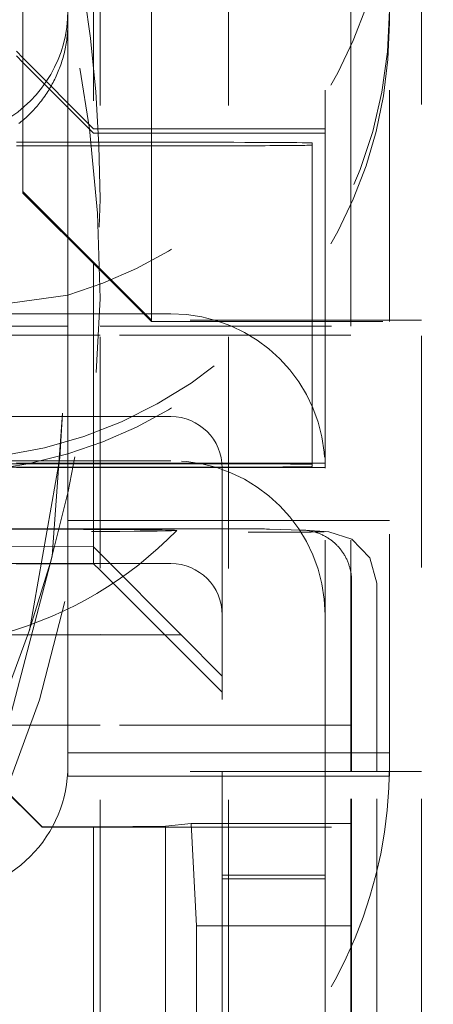
# Model space of a CAD drawing. Units: millimetres. Extents: x 1331 to 1892, y 72 to 806.
# Drawn here: x 1774 to 1775, y 197 to 201 of the extents above; entities that cross this region are included whole.
import ezdxf

# ---------------------------------------------------------------- set-up
doc = ezdxf.new("R2010")
doc.units = ezdxf.units.MM
doc.linetypes.add('_..__..__..__.._', pattern=[1.7999999999999998, 0.8999999999999999, -0.8999999999999999])
doc.linetypes.add('______..__..__..', pattern=[7.200000000000001, 2.7, -0.8999999999999999, 0.8999999999999999, -0.8999999999999999, 0.8999999999999999, -0.8999999999999999])
doc.layers.add('Ansichten', color=7, linetype='Continuous')
doc.layers.add('Maße', color=7, linetype='Continuous')
doc.dimstyles.get("Standard").update_dxf_attribs({"dimtxt": 0.18, "dimasz": 0.18, "dimexe": 0.18, "dimexo": 0.0625, "dimgap": 0.09, "dimtad": 0, "dimtih": 1, "dimtoh": 1, "dimdec": 4, "dimzin": 0, "dimdsep": 46, "dimtxsty": 'Standard', "dimcen": 0.09, "dimadec": 0, "dimazin": 0, "dimtfac": 1, "dimtdec": 4, "dimtofl": 0, "dimtmove": 0, "dimatfit": 3, "dimfxl": 0, "dimtolj": 1, "dimtzin": 0, "dimarcsym": 0})

# ---------------------------------------------------------------- blocks, each defined once
blk = doc.blocks.new('@725')
at = {"layer": 'Maße', "color": 212, "linetype": '_..__..__..__.._', "lineweight": 9}
for p, q in [((1775.125, 197.386712540118), (1775.125, 203.7293253722139)), ((1773.849999999998, 201.9009126136186), (1773.849999999998, 200.3675622679586)), ((1773.875, 197.3829431060495), (1773.875, 201.8773415666483)), ((1774.375, 201.8827708003673), (1774.375, 197.386712540118)), ((1774.075, 200.6670633346096), (1774.075, 201.4772264190514)), ((1774.749999999998, 200.1425657116516), (1774.749999999998, 201.4772264190514)), ((1774.85, 200.950178109495), (1774.85, 201.4772264190514)), ((1773.575, 200.6479155361381), (1773.575, 201.4479032918894)), ((1773.75, 201.3536873642907), (1773.75, 201.305553174421)), ((1775, 201.3536873642907), (1775, 201.305553174421)), ((1773.75, 200.992627390143), (1773.75, 201.305553174421)), ((1775, 200.1425657116516), (1775, 201.305553174421)), ((1773.549999999998, 201.1937308621836), (1773.575, 201.1685929281768)), ((1773.575, 201.1504734486568), (1773.549999999998, 201.175473066026)), ((1773.575, 201.1685929281768), (1773.849999999998, 200.8920756541257)), ((1773.849999999998, 200.8754776576195), (1773.575, 201.1504734486568)), ((1773.75, 200.8398633531905), (1773.75, 200.992627390143)), ((1774.85, 200.172172693881), (1774.85, 200.950178109495)), ((1773.849999999998, 200.8920756541257), (1773.875, 200.8920756541257)), ((1773.875, 200.8920756541257), (1774.749999999998, 200.8920756541258)), ((1773.849999999998, 200.8754776576195), (1773.875, 200.8754776576195)), ((1773.875, 200.8754776576195), (1774.749999999998, 200.8754776576196)), ((1773.575, 200.8398633531905), (1773.549999999998, 200.8398633531905)), ((1773.549999999998, 200.8260316894348), (1773.575, 200.8260316894348)), ((1773.875, 200.8398633531905), (1773.575, 200.8398633531905)), ((1773.575, 200.8260316894348), (1773.875, 200.8260316894348)), ((1773.75, 200.4675607374255), (1773.75, 200.8398633531905)), ((1774.2, 200.8398633531905), (1773.875, 200.8398633531905)), ((1773.875, 200.8260316894348), (1774.2, 200.8260316894348)), ((1774.7, 200.8370970204394), (1774.7, 200.1425657116516)), ((1774.075, 200.6670633346096), (1774.075, 200.1479231887936)), ((1773.575, 200.6479155361381), (1773.875, 200.3479201277314)), ((1773.575, 200.6425580589961), (1773.575, 200.6479155361381)), ((1773.575, 200.6425580589961), (1773.875, 200.3425626505894)), ((1773.75, 200.2454200625853), (1773.75, 200.4675607374255)), ((1773.849999999998, 200.3675622679586), (1773.849999999998, 200.1730254287678)), ((1773.875, 200.3479201277314), (1774.075, 200.1479231887936)), ((1773.875, 200.3425626505894), (1774.075, 200.1425657116516)), ((1773.75, 200.2454200625853), (1773.25, 200.1752384949687)), ((1773.75, 200.1730254287678), (1773.75, 200.2454200625853)), ((1773.875, 200.1730254287678), (1773.45, 200.1730254287678)), ((1773.75, 200.1244807484699), (1773.75, 200.1730254287678)), ((1773.849999999998, 200.1730254287678), (1773.849999999998, 200.1244807484699)), ((1774.044539816681, 200.1730254287678), (1773.875, 200.1730254287678)), ((1774.15, 200.1730254287678), (1774.044539816681, 200.1730254287678)), ((1774.85, 200.172172693881), (1774.85, 200.1425657116516)), ((1772.85, 200.1244807484699), (1773.875, 200.1244807484699)), ((1773.75, 200.0894656972376), (1773.75, 200.1244807484699)), ((1773.849999999998, 200.1244807484699), (1773.849999999998, 200.0894656972376)), ((1773.875, 200.1244807484699), (1774.85, 200.1244807484699)), ((1775.125, 200.1479231887936), (1774.075, 200.1479231887936)), ((1774.075, 200.1479231887936), (1774.075, 200.1425657116516)), ((1774.075, 200.1425657116516), (1775.125, 200.1425657116516)), ((1774.7, 200.1425657116516), (1774.7, 200.1244807484699)), ((1774.7, 200.1244807484699), (1774.7, 200.0894656972376)), ((1774.749999999998, 200.1244807484699), (1774.749999999998, 200.1425657116516)), ((1774.749999999998, 200.0894656972376), (1774.749999999998, 200.1244807484699)), ((1774.85, 200.1425657116516), (1774.85, 200.1244807484699)), ((1774.85, 198.3925256262352), (1774.85, 200.1244807484699)), ((1775, 198.4158419825885), (1775, 200.1425657116516)), ((1773.875, 200.0894656972376), (1773.282953232994, 200.0894656972376)), ((1773.75, 199.6285278590948), (1773.75, 200.0894656972376)), ((1773.849999999998, 200.0894656972376), (1773.849999999998, 199.2662393908845)), ((1774.85, 200.0894656972376), (1773.875, 200.0894656972376)), ((1774.7, 200.0894656972376), (1774.7, 199.587116152078)), ((1774.749999999998, 199.5730346119543), (1774.749999999998, 200.0894656972376)), ((1773.45, 199.7730315508921), (1773.875, 199.7730315508921)), ((1773.728322475548, 199.7870002785009), (1773.688422152188, 199.2306865400785)), ((1773.728322475548, 199.7870002785029), (1773.71895283324, 199.6120544037743)), ((1773.875, 199.7730315508921), (1774.15, 199.7730315508921)), ((1773.75, 199.6285278590829), (1773.5940889675, 199.5898785652894)), ((1773.75, 199.5760508210736), (1773.75, 199.6285278590948)), ((1773.05, 199.6015010823839), (1773.875, 199.6015010823839)), ((1773.875, 199.5898824848291), (1773.5, 199.5898824848291)), ((1773.5940889675, 199.5898785652894), (1773.514772753306, 199.5760507514512)), ((1773.549999999998, 199.5937553506805), (1773.849999999998, 199.5920955510303)), ((1773.600170245044, 198.9404961702764), (1773.718952880824, 199.6120559495097)), ((1773.849999999998, 199.5920955510303), (1773.875, 199.5920955510303)), ((1773.875, 199.6015010823839), (1774.15, 199.6015010823839)), ((1773.875, 199.5920955510303), (1774.749999999998, 199.5920955510304)), ((1774.2, 199.5898824848291), (1773.875, 199.5898824848291)), ((1774.7, 199.5788171538246), (1774.7, 199.587116152078)), ((1773.003420924219, 199.5760508210736), (1773.875, 199.5760508210736)), ((1773.549999999998, 199.5754975545233), (1773.875, 199.5754975545233)), ((1773.75, 199.5754975545233), (1773.75, 199.5760508210736)), ((1773.75, 199.3370238766662), (1773.75, 199.5754975545233)), ((1773.875, 199.5760508210736), (1774.2, 199.5760508210736)), ((1773.875, 199.5754975545233), (1774.749999999998, 199.5754975545233)), ((1774.35, 199.5730346119543), (1774.35, 198.3925256262352)), ((1774.75, 198.3925256262352), (1774.75, 199.5730346119543)), ((1773.875, 199.3690042657226), (1773.75, 199.3690042657226)), ((1774.35, 199.3690042657226), (1773.875, 199.3690042657226)), ((1774.75, 199.3690042657226), (1774.35, 199.3690042657226)), ((1774.85, 199.3690042657226), (1774.75, 199.3690042657226)), ((1775, 199.3690042657226), (1774.85, 199.3690042657226)), ((1771.613456433189, 199.3370329811892), (1773.875, 199.3370233439996)), ((1773.75, 199.2667926574347), (1773.75, 199.3370238766662)), ((1773.875, 199.3370233439996), (1774.233590807113, 199.3370218159248)), ((1774.660615131486, 199.331844314631), (1774.53415047309, 199.3355830571955)), ((1774.75, 199.3257236853907), (1774.668612481363, 199.3314451612626)), ((1774.763818875781, 199.3247522297464), (1774.75, 199.3257236853907)), ((1773.849999999998, 199.2662393908845), (1772.349999999998, 199.2745383891381)), ((1773.75, 199.2015072045081), (1773.75, 199.2667926574347)), ((1773.849999999998, 199.2662393908845), (1773.875, 199.2411014568778)), ((1773.849999999998, 199.2015072045082), (1773.849999999998, 199.2662393908845)), ((1773.875, 199.2411014568778), (1774.189999999998, 198.9243634884198)), ((1773.875, 199.2015072045082), (1773.05, 199.2015072045082)), ((1773.688422152188, 199.2306865400785), (1773.354723423835, 197.9539089585681)), ((1773.849999999998, 199.2009539379581), (1773.549999999998, 199.199294138307)), ((1773.75, 199.2004006714076), (1773.75, 199.2015072045081)), ((1773.75, 198.4158419825885), (1773.75, 199.2004006714076)), ((1773.849999999998, 199.2009539379581), (1773.849999999998, 199.2015072045082)), ((1773.849999999998, 199.2009539379581), (1773.875, 199.1759543205889)), ((1773.914376995303, 199.2015072045082), (1773.875, 199.2015072045082)), ((1774.15, 199.2015072045082), (1773.914376995303, 199.2015072045082)), ((1773.875, 199.1759543205889), (1774.349999999998, 198.7009615906134)), ((1774.853193434214, 198.3925256262352), (1774.853193434214, 199.1320789950413)), ((1774.950718452975, 198.3925256262352), (1774.950718452975, 199.1251143766237)), ((1772.349999999998, 198.934543592944), (1773.875, 198.9261062780531)), ((1773.399999999998, 198.9243634884198), (1773.875, 198.9243634884198)), ((1773.875, 198.9261062780531), (1774.189999999998, 198.9243634884198)), ((1773.875, 198.9243634884198), (1774.189999999998, 198.9243634884198)), ((1774.349999999998, 198.7638548515228), (1774.189999999998, 198.9243634884198)), ((1773.875, 198.5736031838154), (1773.433427227491, 198.5736031838154)), ((1774.85, 198.5736031838154), (1773.875, 198.5736031838154)), ((1773.396741781993, 198.4307365136031), (1773.65, 198.1774821717914)), ((1773.75, 198.465841217323), (1773.875, 198.465841217323)), ((1773.875, 198.465841217323), (1774.35, 198.465841217323)), ((1774.35, 198.465841217323), (1774.75, 198.465841217323)), ((1774.75, 198.465841217323), (1774.85, 198.465841217323)), ((1774.85, 198.465841217323), (1774.950718452975, 198.465841217323)), ((1774.950718452975, 198.465841217323), (1775, 198.465841217323)), ((1773.424292922479, 198.4002772333835), (1773.65, 198.1758223721407)), ((1773.75, 198.4158419825885), (1773.75, 198.3745522365357)), ((1775.125, 198.3925256262352), (1773.875, 198.3925256262352)), ((1774.35, 198.3925256262352), (1774.35, 198.2730545088585)), ((1774.75, 198.2730545088585), (1774.75, 198.3925256262352)), ((1774.85, 197.386712540118), (1774.85, 198.3925256262352)), ((1774.853193434214, 197.386712540118), (1774.853193434214, 198.3925256262352)), ((1774.950718452975, 197.386712540118), (1774.950718452975, 198.3925256262352)), ((1775, 198.4158419825885), (1775, 198.3925256262352)), ((1775, 198.3925256262352), (1775, 198.3745522365357)), ((1773.75, 198.3745522365357), (1773.875, 198.3745522365357)), ((1773.875, 198.3745522365357), (1774.35, 198.3745522365357)), ((1774.35, 198.3745522365357), (1774.75, 198.3745522365357)), ((1774.75, 198.3745522365357), (1774.85, 198.3745522365357)), ((1774.85, 198.3745522365357), (1774.950718452975, 198.3745522365357)), ((1774.950718452975, 198.3745522365357), (1775, 198.3745522365357)), ((1774.35, 198.2730545088585), (1774.35, 197.9896570969586)), ((1774.75, 197.9896570969586), (1774.75, 198.2730545088585)), ((1773.65, 198.1774821717914), (1773.65, 198.1758223721407)), ((1773.65, 198.1774821717914), (1773.85, 198.1774821717914)), ((1773.65, 198.1758223721407), (1773.875, 198.1758223721407)), ((1773.85, 198.1774821717914), (1773.875, 198.1777242259071)), ((1773.85, 198.1774821717914), (1773.85, 195.5775219655997)), ((1773.875, 198.1777242259071), (1774.128830798127, 198.1801818574825)), ((1773.875, 198.1758223721407), (1774.85, 198.1758223721407)), ((1774.128830798127, 198.1801818574825), (1774.229036888287, 198.1907605689969)), ((1774.128830798127, 197.3856993195058), (1774.128830798127, 198.1801818574825)), ((1774.229036888287, 198.1907605689969), (1774.25, 197.7929797573221)), ((1774.85, 198.1907605689969), (1774.229036888287, 198.1907605689969)), ((1774.35, 197.9896570969586), (1774.75, 197.9896570969586)), ((1774.35, 197.3929858794464), (1774.35, 197.9896570969586)), ((1774.35, 197.9747189001024), (1774.75, 197.9747189001024)), ((1774.75, 197.9896570969586), (1774.75, 197.3929858794464)), ((1774.25, 197.7929797573221), (1774.25, 197.3867125401181)), ((1774.25, 197.7929797573221), (1774.85, 197.7929797573221))]:
    blk.add_line(p, q, dxfattribs=at)
at = {"layer": 'Maße', "color": 212, "linetype": '_..__..__..__.._', "lineweight": 9, "extrusion": (0, 0, -1)}
blk.add_lwpolyline([(-1773.75, 201.305553174421), (-1773.749953233344, 201.2987154633289), (-1773.749812959609, 201.2918787115947), (-1773.749579218146, 201.2850448375325), (-1773.749251390658, 201.278203273957), (-1773.748829858628, 201.2713665243233), (-1773.748314740713, 201.2645365143982), (-1773.747707194156, 201.2577256997455), (-1773.747006534437, 201.2509235194053), (-1773.746212958219, 201.2441318844253), (-1773.745324981756, 201.2373403113058), (-1773.74434401176, 201.2305612380839), (-1773.743270324917, 201.2237965785277), (-1773.742106097032, 201.2170586564484), (-1773.740849780216, 201.2103370061011), (-1773.739501728824, 201.203633523785), (-1773.738059597797, 201.1969378553084), (-1773.73652581884, 201.190262324327), (-1773.734900828819, 201.1836088293545), (-1773.733062994292, 201.1765213476025), (-1773.731121488975, 201.1694613042293), (-1773.729076951918, 201.1624310116761), (-1773.726925382834, 201.1554179289405), (-1773.72467108747, 201.148437055889), (-1773.722314824024, 201.1414907153483), (-1773.720027312896, 201.1350488368149), (-1773.717651933739, 201.1286389280889), (-1773.715189397601, 201.1222628714396), (-1773.712635530082, 201.1159105593117), (-1773.70999499616, 201.1095941428899), (-1773.707268614171, 201.1033155207425), (-1773.704461772571, 201.0970864800451), (-1773.701570302224, 201.0908970383488), (-1773.698595131875, 201.0847490951772), (-1773.695531121638, 201.0786325720001), (-1773.692384180701, 201.0725596635594), (-1773.689155372738, 201.0665322943725), (-1773.685851309996, 201.0605621875446), (-1773.682466918955, 201.054639438317), (-1773.67900340385, 201.0487659774519), (-1773.675454557903, 201.0429316710542), (-1773.671827737038, 201.0371488549084), (-1773.668124319139, 201.0314194871778), (-1773.66405937619, 201.0253223161378), (-1773.659907982096, 201.0192893210009), (-1773.65567209041, 201.0133229485969), (-1773.651342383463, 201.0074103966377), (-1773.646930254979, 201.0015673248964), (-1773.642437956835, 200.9957962015721), (-1773.638411013401, 200.9907677129219), (-1773.634323603832, 200.9857967372208), (-1773.630177507644, 200.9808849529018), (-1773.625974504356, 200.9760340383979), (-1773.621715337053, 200.9712444433018), (-1773.61740114038, 200.966516824625), (-1773.613033969199, 200.9618528164938), (-1773.608615878369, 200.957254053035), (-1773.60408033878, 200.9526534037764), (-1773.599494659075, 200.9481209918351), (-1773.594861289877, 200.9436584360428), (-1773.590182681811, 200.9392673552313), (-1773.585857520971, 200.9353074161278), (-1773.581496313553, 200.9314079259566), (-1773.577101189521, 200.9275700083543), (-1773.572674278837, 200.923794786957), (-1773.568217711466, 200.920083385401), (-1773.563706190045, 200.9164148069771), (-1773.559166602497, 200.9128107352846)], dxfattribs=at)
at = {"layer": 'Maße', "color": 212, "linetype": '_..__..__..__.._', "lineweight": 9}
for points in [[(1774.853193434214, 199.1320789950413), (1774.853164494938, 199.1354935302734), (1774.853077685543, 199.1389070276918), (1774.852933031338, 199.1423184922274), (1774.852730574488, 199.1457269294041), (1774.852470374014, 199.1491313456283), (1774.852152505765, 199.1525307484783), (1774.851777062404, 199.1559241469938), (1774.851344153376, 199.1593105519652), (1774.850853904878, 199.1626889762215), (1774.850306459824, 199.1660584349177), (1774.849701977797, 199.1694179458229), (1774.849040635012, 199.1727665296058), (1774.848322624256, 199.1761032101207), (1774.847548154837, 199.1794270146914), (1774.84671745252, 199.1827369743955), (1774.845830759463, 199.1860321243465), (1774.844888334147, 199.189311503975), (1774.843890451297, 199.1925741573091), (1774.842837401806, 199.195819133252), (1774.841729492651, 199.199045485861), (1774.840567046795, 199.2022522746216), (1774.839350403106, 199.205438564723), (1774.838079916245, 199.2086034273289), (1774.836755956573, 199.2117459398507), (1774.835378910038, 199.214865186214), (1774.833949178063, 199.2179602571271), (1774.832467177428, 199.2210302503459), (1774.830933340153, 199.2240742709363), (1774.829348113365, 199.2270914315357), (1774.827711959174, 199.2300808526115), (1774.826025354536, 199.2330416627174), (1774.824288791114, 199.2359729987474), (1774.822502775132, 199.2388740061874), (1774.820667827233, 199.2417438393649), (1774.818784482321, 199.2445816616942), (1774.816853289412, 199.247386645922), (1774.814874811467, 199.2501579743671), (1774.812849625233, 199.252894839159), (1774.810778321072, 199.2555964424744), (1774.808661502789, 199.2582619967685), (1774.806499787458, 199.2608907250059), (1774.804293805242, 199.2634818608853), (1774.802044199207, 199.2660346490648), (1774.799751625134, 199.268548345381), (1774.797416751333, 199.271022217066), (1774.795040258443, 199.2734555429615), (1774.792622839235, 199.2758476137282), (1774.790165198411, 199.2781977320537), (1774.787668052399, 199.2805052128548), (1774.785132129141, 199.2827693834776), (1774.782558167885, 199.2849895838934), (1774.779946918966, 199.2871651668917), (1774.77729914359, 199.2892954982681), (1774.77461561361, 199.2913799570095), (1774.771897111301, 199.2934179354754), (1774.769144429135, 199.2954088395742), (1774.766358369546, 199.2973520889376), (1774.763539744699, 199.2992471170889), (1774.760689376251, 199.3010933716083), (1774.757808095113, 199.3028903142938), (1774.754896741207, 199.3046374213188), (1774.751956163223, 199.3063341833838), (1774.748987218368, 199.3079801058658), (1774.74599077212, 199.3095747089617), (1774.742967697974, 199.3111175278287), (1774.739918877185, 199.3126081127195), (1774.736845198515, 199.3140460291139), (1774.733747557973, 199.3154308578443), (1774.730626858553, 199.3167621952196), (1774.727484009969, 199.3180396531413), (1774.724319928393, 199.319262859218), (1774.721135536188, 199.3204314568723), (1774.717931761635, 199.3215451054464), (1774.714709538667, 199.3226034803006), (1774.711469806594, 199.323606272908), (1774.708213509831, 199.3245531909446), (1774.704941597621, 199.3254439583738), (1774.70165502376, 199.3262783155283), (1774.698354746317, 199.3270560191847), (1774.695041727355, 199.327776842634), (1774.691716932654, 199.3284405757496), (1774.688381331424, 199.3290470250462), (1774.685035896027, 199.3295960137378), (1774.681681601691, 199.3300873817888), (1774.678319426225, 199.3305209859603), (1774.67495034974, 199.3308966998524), (1774.671575354353, 199.3312144139408), (1774.66819542391, 199.3314740356085), (1774.664811543695, 199.3316754891732), (1774.661424700143, 199.3318187159092), (1774.658035880553, 199.3319036740645), (1774.6546460728, 199.3319303388729)], [(1774.950718452975, 199.1251143966493), (1774.924421680867, 199.224249174487), (1774.853346115623, 199.2967832421576), (1774.76381887578, 199.3247522297464)]]:
    blk.add_lwpolyline(points, dxfattribs=at)
for centre, radius, start, end in [((1773.098069103785, 200.3746414317171), 1.498889766536032, 285.474585365959, 315.8227312085011), ((1768.561111450809, 200.1777586337562), 5.188731245236516, 326.4735276284609, 346.2048158509398)]:
    blk.add_arc(centre, radius, start, end, dxfattribs=at)
for centre, major_axis, ratio, start_param, end_param in [((1768.625, 200.2325015829168), (-5.249999999999977, 5.016596574753212e-12), 0.9999846946890939, 3.141592653590744, 4.136430327227512), ((1768.625, 200.6181283684246), (-5.249999999999977, 0), 0.9999846946890939, 3.141592653589793, 3.776549778326387), ((1773.25, 201.3536873642907), (-1.75000000000014, 0), 0.9999846946890937, 1.714143895700498, 3.141592653590109), ((1773.25, 201.3536873642907), (-0.4999999999999449, 0), 0.9999846946890938, 2.094395102392565, 3.14159265358935), ((1768.625, 200.6181283684246), (-5.249999999999976, 0), 0.9999846946890939, 1.406398336393464, 3.141592653589772), ((1768.625, 200.2325015829168), (-5.249999999999977, -5.016596574753212e-12), 0.9999846946890939, 0, 3.141592653588841), ((1774.15, 199.0015102655704), (-0.5999999999999339, 0), 0.9999846946890938, 3.141592653589793, 4.71238898038469), ((1774.2, 199.587116152078), (0.4999999999999449, 0), 0.005532665502263947, 0, 1.570796326794897), ((1774.2, 199.5788171538246), (0.4999999999999449, 0), 0.005532665502183569, 4.71238898038469, 6.283185307179586), ((1773.098069103785, 199.3301261685927), (1.074999999999937, 0), 0.005532665502264169, 6.277809345968794, 9.430153921971874), ((1773.098069103785, 199.3301261685927), (1.074999999999937, 0), 0.005532665502269054, 3.32659755430113, 6.277809345977627), ((1774.233359743182, 199.3353620167665), (0.299999999999967, 0), 0.005532665502260839, 0.1850049007113674, 1.570026113614328), ((1774.450718452975, 199.3251113155615), (0.2999999999999669, 0), 0.005532665502192895, 4.711618767204131, 6.107882168812301), ((1774.15, 199.0015102655704), (-0.199999999999978, 0), 0.9999846946890938, 3.141592653589793, 4.71238898038469)]:
    blk.add_ellipse(centre, major_axis=major_axis, ratio=ratio, start_param=start_param, end_param=end_param, dxfattribs=at)
at = {"layer": 'Maße', "color": 212, "linetype": '_..__..__..__.._', "lineweight": 9, "extrusion": (0, 0, -1)}
for centre, major_axis, ratio, start_param, end_param in [((1773.25, 201.9224453779235), (1.749999999999918, 0), 0.9999846946890939, 0, 1.281044625358889), ((1773.25, 201.305553174421), (1.749999999999918, 0), 0.9999846946890939, 0, 1.281044625358871), ((1774.2, 200.8370970204394), (-0.500000000000167, 0), 0.005532665502183691, 1.570796326794897, 3.141592653589771), ((1774.2, 200.828798022186), (-0.500000000000167, 0), 0.005532665502263849, 3.141592653589771, 4.71238898038469), ((1774.15, 199.5730346119543), (0.5999999999999339, 0), 0.9999846946890938, 4.71238898038469, 6.283185307179586), ((1774.15, 199.5730346119543), (0.199999999999978, 0), 0.9999846946890938, 4.71238898038469, 6.283185307179586), ((1774.528240347927, 199.1356704002162), (0.005910125163085811, 0.1999126569793828), 0.9829203050184359, 6.253117125100317, 6.283185307179586), ((1773.25, 198.4158419825885), (1.749999999999918, 0), 0.9999846946890939, 0, 1.570796326794897), ((1773.25, 198.4158419825885), (0.4999999999999449, 0), 0.9999846946890938, 0, 1.570796326794897)]:
    blk.add_ellipse(centre, major_axis=major_axis, ratio=ratio, start_param=start_param, end_param=end_param, dxfattribs=at)
blk = doc.blocks.new('*D12')
at = {"layer": 'Defpoints', "color": 0}
for p in [(1737, 206.0044699117059), (1813.5, 170.504469911706), (1854.290393218814, 170.504469911706)]:
    blk.add_point(p, dxfattribs=at)
at = {"layer": 'Maße', "color": 0, "lineweight": -2}
for p, q in [((1737.0625, 206.0044699117059), (1848.470393218814, 206.0044699117059)), ((1848.290393218814, 194.0044699117059), (1848.290393218814, 182.5044699117059)), ((1813.5625, 170.504469911706), (1848.470393218814, 170.5044699117059))]:
    blk.add_line(p, q, dxfattribs=at)
at = {"layer": 'Maße', "color": 0}
for points in [[(1850.290393218814, 194.0044699117059), (1846.290393218814, 194.0044699117059), (1848.290393218814, 206.0044699117059)], [(1846.290393218814, 182.5044699117059), (1850.290393218814, 182.5044699117059), (1848.290393218814, 170.5044699117059)]]:
    blk.add_solid(points, dxfattribs=at)
at = {"layer": 'Maße', "color": 0, "insert": (1842.200393218814, 188.254469911706), "char_height": 12, "attachment_point": 5, "rotation": 90}
blk.add_mtext('\\A1;35.5', dxfattribs=at)
blk = doc.blocks.new('*D20')
at = {"layer": 'Defpoints', "color": 0}
for p in [(1758.35, 361.504469911706), (1813.5, 170.504469911706), (1892.5, 170.504469911706)]:
    blk.add_point(p, dxfattribs=at)
at = {"layer": 'Maße', "color": 0, "lineweight": -2}
for p, q in [((1758.4125, 361.504469911706), (1886.68, 361.504469911706)), ((1886.5, 349.504469911706), (1886.5, 182.504469911706)), ((1813.5625, 170.504469911706), (1886.68, 170.504469911706))]:
    blk.add_line(p, q, dxfattribs=at)
at = {"layer": 'Maße', "color": 0}
for points in [[(1888.5, 349.504469911706), (1884.5, 349.504469911706), (1886.5, 361.504469911706)], [(1884.5, 182.504469911706), (1888.5, 182.504469911706), (1886.5, 170.504469911706)]]:
    blk.add_solid(points, dxfattribs=at)
at = {"layer": 'Maße', "color": 0, "insert": (1880.41, 265.0000000000001), "char_height": 12, "attachment_point": 5, "rotation": 90}
blk.add_mtext('\\A1;191', dxfattribs=at)

msp = doc.modelspace()

# ---------------------------------------------------------------- block references
at = {"layer": 'Ansichten', "color": 7, "linetype": '______..__..__..', "lineweight": 9}
msp.add_blockref('@725', (0, 0), dxfattribs=at)

# ---------------------------------------------------------------- dimensions: what is measured, and where the dimension line sits
at = {"layer": 'Maße', "color": 5}
for base, p1, picture, middle in [((1886.5, 170.504469911706), (1758.35, 361.504469911706), '*D20', (1886.5, 265.0000000000001)), ((1848.290393218814, 170.5044699117059), (1737, 206.0044699117059), '*D12', (1848.290393218814, 188.254469911706))]:
    dim = msp.add_linear_dim(base=base, p1=p1, p2=(1813.5, 170.504469911706), angle=270, dimstyle='Standard', override={"dimtxt": 12, "dimasz": 12, "dimtad": 1, "dimjust": 0, "dimtih": 0, "dimtoh": 0, "dimdec": 2, "dimlfac": 1, "dimzin": 8, "dimsah": 1, "dimse1": 0, "dimse2": 0, "dimsd1": 0, "dimsd2": 0, "dimadec": 2, "dimazin": 2, "dimtol": 0, "dimtp": 0, "dimtm": 0, "dimtfac": 0.5, "dimtzin": 8}, dxfattribs=at)
    dim.commit()
    dim.dimension.update_dxf_attribs({"geometry": picture, "text_midpoint": middle, "dimtype": 160})

doc.saveas('drawing.dxf')
